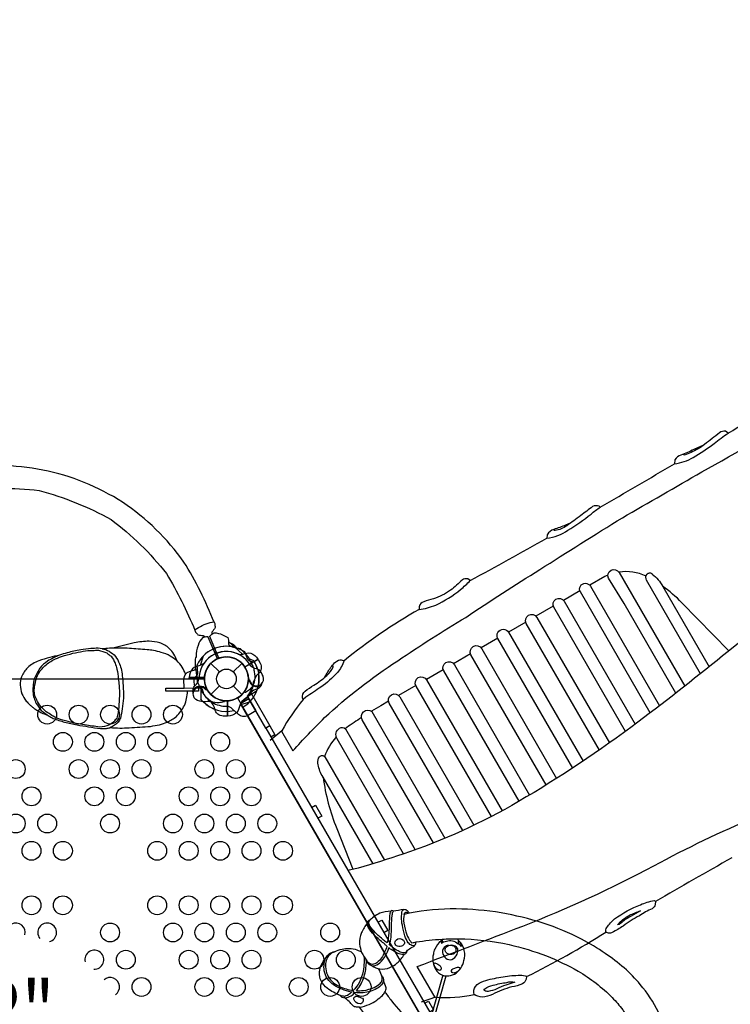
# Model space of a CAD drawing. Extents: x -215 to 259, y -228 to 218.
# Drawn here: x 20 to 76, y -26 to 52 of the extents above; entities that cross this region are included whole.
import ezdxf
from ezdxf.enums import TextEntityAlignment as Align

# ---------------------------------------------------------------- set-up
doc = ezdxf.new("R2010")
doc.units = 0
doc.header["$LTSCALE"] = 10
doc.header["$MEASUREMENT"] = 0
doc.layers.get('Defpoints').update_dxf_attribs({"linetype": 'CONTINUOUS'})
for name, color, linetype in [('L1', 30, 'CONTINUOUS'), ('PW_DIMS_ASTM', 30, 'CONTINUOUS'), ('PW_STRUCTURE', 140, 'CONTINUOUS')]:
    doc.layers.add(name, color=color, linetype=linetype)
doc.styles.add('PW-DIMS', font='arial.ttf', dxfattribs={"width": 0.8, "height": 8})
doc.styles.get("Standard").update_dxf_attribs({"font": 'tahoma.ttf', "width": 0.9})
doc.dimstyles.new('PW_Imperial', dxfattribs={"dimtxt": 5, "dimasz": 5, "dimexe": 2, "dimexo": 4, "dimgap": 1, "dimtad": 0, "dimtih": 1, "dimtoh": 1, "dimdec": 0, "dimrnd": 1, "dimzin": 0, "dimdsep": 46, "dimlunit": 3, "dimtxsty": 'Standard', "dimcen": 0.09, "dimse1": 1, "dimse2": 1, "dimadec": 0, "dimazin": 0, "dimtfac": 1, "dimtdec": 0, "dimtofl": 0, "dimtmove": 0, "dimatfit": 3, "dimfxl": 1, "dimtolj": 1, "dimtzin": 0, "dimarcsym": 0})

# ---------------------------------------------------------------- blocks, each defined once
blk = doc.blocks.new('*D2')
at = {"layer": 'Defpoints', "color": 0, "transparency": 16777216}
for p in [(258.919, 210.803), (258.919, 13.319, 48), (-164.011, -48.479, 48)]:
    blk.add_point(p, dxfattribs=at)
at = {"layer": 'PW_DIMS_ASTM', "color": 0, "lineweight": -2, "transparency": 16777216}
for p, q in [((-159.011, 210.803), (34.507, 210.803)), ((253.919, 210.803), (60.401, 210.803))]:
    blk.add_line(p, q, dxfattribs=at)
at = {"layer": 'PW_DIMS_ASTM', "color": 0, "transparency": 16777216}
for points in [[(-159.011, 211.637), (-159.011, 209.97), (-164.011, 210.803)], [(253.919, 211.637), (253.919, 209.97), (258.919, 210.803)]]:
    blk.add_solid(points, dxfattribs=at)
at = {"layer": 'PW_DIMS_ASTM', "color": 0, "transparency": 16777216, "char_height": 5, "attachment_point": 5}
for s, insert in [('\\A1;35\'-3"', (47.454, 214.408)), ('\\A1;[10.74M]', (47.454, 206.533))]:
    blk.add_mtext(s, dxfattribs=dict(at, insert=insert))
blk = doc.blocks.new('*D3')
at = {"layer": 'Defpoints', "color": 0, "transparency": 16777216}
for p in [(128.309, 184.821, 48), (-201.017, -227.821), (-39.715, -227.821, 48)]:
    blk.add_point(p, dxfattribs=at)
at = {"layer": 'PW_DIMS_ASTM', "color": 0, "lineweight": -2, "transparency": 16777216}
for p, q in [((-201.017, 179.821), (-201.017, -13.625)), ((-201.017, -222.821), (-201.017, -29.375))]:
    blk.add_line(p, q, dxfattribs=at)
at = {"layer": 'PW_DIMS_ASTM', "color": 0, "transparency": 16777216}
for points in [[(-201.85, 179.821), (-200.184, 179.821), (-201.017, 184.821)], [(-201.85, -222.821), (-200.184, -222.821), (-201.017, -227.821)]]:
    blk.add_solid(points, dxfattribs=at)
at = {"layer": 'PW_DIMS_ASTM', "color": 0, "transparency": 16777216, "char_height": 5, "attachment_point": 5}
for s, insert in [('\\A1;34\'-5"', (-201.017, -17.896)), ('\\A1;[10.48M]', (-201.017, -25.77))]:
    blk.add_mtext(s, dxfattribs=dict(at, insert=insert))
blk = doc.blocks.new('*D4')
at = {"layer": 'Defpoints', "color": 0, "transparency": 16777216}
for p in [(258.919, 210.803), (258.919, 13.319, 48), (-164.011, -48.479, 48)]:
    blk.add_point(p, dxfattribs=at)
at = {"layer": 'PW_DIMS_ASTM', "color": 0, "lineweight": -2, "transparency": 16777216}
for p, q in [((-159.011, 210.803), (34.507, 210.803)), ((253.919, 210.803), (60.401, 210.803))]:
    blk.add_line(p, q, dxfattribs=at)
at = {"layer": 'PW_DIMS_ASTM', "color": 0, "transparency": 16777216}
for points in [[(-159.011, 211.637), (-159.011, 209.97), (-164.011, 210.803)], [(253.919, 211.637), (253.919, 209.97), (258.919, 210.803)]]:
    blk.add_solid(points, dxfattribs=at)
at = {"layer": 'PW_DIMS_ASTM', "color": 0, "transparency": 16777216, "char_height": 5, "attachment_point": 5}
for s, insert in [('\\A1;35\'-3"', (47.454, 214.408)), ('\\A1;[10.74M]', (47.454, 206.533))]:
    blk.add_mtext(s, dxfattribs=dict(at, insert=insert))
blk = doc.blocks.new('*D5')
at = {"layer": 'Defpoints', "color": 0, "transparency": 16777216}
for p in [(128.309, 184.821, 48), (-201.017, -227.821), (-39.715, -227.821, 48)]:
    blk.add_point(p, dxfattribs=at)
at = {"layer": 'PW_DIMS_ASTM', "color": 0, "lineweight": -2, "transparency": 16777216}
for p, q in [((-201.017, 179.821), (-201.017, -13.625)), ((-201.017, -222.821), (-201.017, -29.375))]:
    blk.add_line(p, q, dxfattribs=at)
at = {"layer": 'PW_DIMS_ASTM', "color": 0, "transparency": 16777216}
for points in [[(-201.85, 179.821), (-200.184, 179.821), (-201.017, 184.821)], [(-201.85, -222.821), (-200.184, -222.821), (-201.017, -227.821)]]:
    blk.add_solid(points, dxfattribs=at)
at = {"layer": 'PW_DIMS_ASTM', "color": 0, "transparency": 16777216, "char_height": 5, "attachment_point": 5}
for s, insert in [('\\A1;34\'-5"', (-201.017, -17.896)), ('\\A1;[10.48M]', (-201.017, -25.77))]:
    blk.add_mtext(s, dxfattribs=dict(at, insert=insert))

msp = doc.modelspace()

# ---------------------------------------------------------------- linework, layer by layer
at = {"layer": 'PW_STRUCTURE'}
for p, q in [((34.763, 1.237), (35.448, 0.552)), ((36.552, 0.552), (37.237, 1.237)), ((33.045, 0, 48), (33.042, 0.08, 48)), ((33.042, 0.08, 48), (34.242, 0.08, 48)), ((34.763, -1.237), (35.448, -0.552)), ((36.552, -0.552), (37.237, -1.237)), ((37.755, -0.134, 48), (37.789, -0.051, 48)), ((38.479, -0.782, 48), (38.31, -0.844, 48)), ((40.403, -4.128, 36), (39.482, -4.913, 36)), ((52.639, -25.322, 36), (51.485, -25.716, 36))]:
    msp.add_line(p, q, dxfattribs=at)
for points, elevation in [([(40.38, -4.148), (41.289, -5.722, -0.011974), (43.797, -3.082, -0.041115), (49.625, 1.439, -0.013879), (55.04, 4.895, -0.011896), (60.918, 8.692, -0.004159), (67.487, 12.815, -0.000138), (73.814, 16.468, 0.00939), (82.203, 21.311, -0.022704), (91.307, 26.476, -0.018705), (97.261, 29.217, -0.029635), (99.709, 30.127)], 36), ([(106.707, 20.032), (106.338, 19.951, 0.066276), (96.762, 16.48, 0.021737), (88.992, 11.994, 0.033752), (79.668, 5.131, -0.02125), (76.582, 2.739), (75.904, 2.187, -0.009488), (68.721, -3.442, -0.029241), (59.237, -9.753, -0.050938), (50.037, -13.938, -0.00975), (46.475, -15.062), (45.658, -15.229)], 36), ([(73.951, 18.59), (73.172, 18.238, -0.013277), (72.145, 17.806, 0.153554), (71.668, 17.423), (71.633, 17.113, 0.10352), (73.122, 17.618, 0.014799), (74.788, 18.709, -0.015254), (75.891, 19.55), (75.691, 19.692, 0.21744), (75.224, 19.572, 0.006378), (74.03, 18.647, -0.051933), (72.948, 18.012, -0.02682), (72.441, 17.794, -0.324198), (72.334, 17.88)], 36), ([(63.347, 12.38), (62.975, 12.229, -0.019622), (62.038, 11.891, 0.186765), (61.513, 11.469), (61.48, 11.188, 0.127751), (63.154, 11.817, 0.027132), (65.001, 13.111, -0.041995), (65.732, 13.66), (65.639, 13.733, 0.213071), (65.116, 13.702, -0.002339), (64.182, 12.993, -0.006939), (63.07, 12.182, -0.117637), (62.132, 11.801, -0.492611), (62.043, 11.892)], 36), ([(52.591, -25.338), (51.171, -22.877, 0.001325), (59.561, -19.659, 0.030501), (70.002, -14.858, -0.025636), (78.046, -11.011, 0.019174), (85.666, -7.441, 0.005823), (95.856, -1.857, 0.025885), (104.958, 3.599, 0.035648), (111.958, 8.923)], 36), ([(71.743, -1.128), (67.622, 6.008), (66.372, 8.013, -0.91725), (67.226, 8.475), (72.451, -0.574)], 36), ([(66.333, 8.254, 0.017425), (66.092, 8.146), (64.889, 7.451)], 36), ([(69.375, 8.18, 0.146979), (67.212, 8.495)], 36), ([(73.702, 0.414), (69.416, 7.839, -0.302649), (69.447, 8.324, -0.484639), (69.864, 8.331, -0.113032), (70.697, 7.347), (74.385, 0.959)], 36), ([(69.701, -2.699), (64.149, 6.917, -1), (64.943, 7.376), (70.436, -2.138)], 36), ([(75.96, 2.232), (72.222, 6.054, 0.043476), (70.681, 7.377, 0.043476)], 36), ([(67.734, -4.175), (62.035, 5.696, -1), (62.852, 6.169), (68.498, -3.609)], 36), ([(65.657, -5.658), (59.848, 4.403, -1), (60.689, 4.889), (66.455, -5.098)], 36), ([(35.025, 4.502), (35.068, 4.418, -0.001177), (35.106, 4.099, -0.092545), (34.833, 3.708, -0.007364), (34.873, 3.569, -132.188413)], 48), ([(63.539, -7.088), (57.593, 3.21, -1), (58.446, 3.703), (64.361, -6.542)], 36), ([(33.493, 3.865), (33.556, 3.721, 0.007012), (33.742, 3.511, 0.055938), (34.162, 3.441, -0.174837), (34.296, 3.319, -0.892533)], 48), ([(35.288, 1.595, 0.013712), (35.298, 1.608), (34.561, 3.329, 0.359535), (34.533, 3.344, 0.057289), (34.115, 3.28, 0.102066), (33.751, 2.665, 0.088264), (33.584, 1.76, 0.131067), (33.514, 1.389, 0.065482), (33.58, 0.665, 0.038422), (33.645, 0.195, -0.020866), (33.681, -0.158, 0.195547), (33.756, -0.372, -0.048841), (33.84, -0.571, -0.017271), (34.026, -0.742, 0.00789), (34.063, -0.805, 0.001212), (34.135, -1.001, -0.021493), (34.154, -1.17, 0.113726), (34.741, -1.739, 0.144333), (35.418, -1.885, 0.002933), (35.83, -1.801, 0.706266), (35.828, -1.74, -12.749557)], 48), ([(35.427, 1.653), (35.41, 1.657), (34.674, 3.378, -0.359862), (34.683, 3.408, -0.057393), (35.019, 3.667, -0.102649), (35.703, 3.509, -0.004624), (36.116, 3.286, -0.127692), (36.161, 3.081, -0.001023), (36.171, 2.776, 0.075387), (36.235, 2.658, 0.081053), (36.46, 2.546, 0.024051), (36.903, 2.439, -0.138402), (37.158, 2.377, 0.054547), (37.47, 2.066, -0.076397), (37.777, 1.652, 0.016344), (37.963, 1.267, 0.02396), (38.145, 0.913, -0.151452), (38.193, 0.701, 0.070001), (38.21, 0.553, -0.083543), (38.242, -0.102, -0.119184), (38.066, -0.595, -0.127674), (37.527, -1.073, -0.90443), (37.469, -1.017, -0.045757), (37.479, -0.93, -0.903719)], 48), ([(32.762, 0.366, 0.019975), (32.752, 0.405, 0.000165), (32.495, 0.934, 0.031532), (32.063, 1.455, 0.039491), (31.536, 1.815, 0.051794), (30.821, 2.108, 0.037574), (30.207, 2.252, 0.029295), (29.699, 2.32, -0.001243), (28.98, 2.375, 0.002985), (28.294, 2.422, 0.018223), (27.512, 2.439, -0.016204), (26.97, 2.438), (26.701, 2.437, 0.002996), (26.118, 2.391, 0.068908), (25.501, 2.43, -2.307356), (25.501, 2.43, 0.025742), (25.501, 2.43, 1.372288), (25.501, 2.43, 0.762415), (25.501, 2.43, 0.000754), (25.229, 2.404, 0.002153), (24.419, 2.308, 0.007806), (23.334, 2.079, 0.007573), (22.733, 1.88, 0.00117), (21.955, 1.71, 0.003833), (21.083, 1.44, 0.093444), (20.184, 0.892, 0.095461), (19.711, 0.176, 0.096487), (19.604, -0.487, 0.078302), (19.738, -1.178, 0.070001), (20.079, -1.761, -0.001718), (20.361, -2.063, 0.008027), (20.587, -2.239, 0.077896), (20.77, -2.374, 0.054808), (21.405, -2.742, 0.004496), (21.782, -2.884, 0.01268), (21.859, -2.938, 0.021197), (22.235, -3.139, 0.004931), (23.135, -3.452, 0.003601), (24.13, -3.66, 0.001513), (25.037, -3.808, 0.018051), (25.99, -3.948, 0.010477), (26.455, -3.938, -0.000875), (26.739, -3.882, 0.362947), (26.739, -3.882, 0.030537), (26.758, -3.872, 0.035924), (28.282, -3.888, -0.026937), (28.282, -3.888, 0.007804), (29.973, -3.774, -0.001423), (30.684, -3.652, 0.001241), (31.29, -3.446, 0.068578), (32.028, -2.979, 0.094694), (32.658, -2.107, 0.101127), (32.908, -0.985, 0.028049)], 48), ([(26.118, 2.391, -0.107438), (26.681, 2.2, -0.057815), (27.184, 1.79, -0.049606), (27.498, 1.204, -0.03523), (27.662, 0.691, -0.023677), (27.786, -0.511, -0.025232), (27.815, -1.529, -0.005434), (27.715, -2.383, -0.014559), (27.571, -3.141, -0.014312), (27.402, -3.436, -0.111769), (26.758, -3.872, 3.819925)], 48), ([(32.062, 1.456, 0.031648), (31.834, 1.969, 0.024775), (31.452, 2.429, 0.100235), (30.696, 2.87, 0.073683), (29.86, 2.988, 0.062884), (28.678, 2.855, 0.005755), (26.971, 2.438, 2.703554)], 48), ([(61.424, -8.437), (55.451, 1.91, -1), (56.303, 2.403), (62.259, -7.913)], 36), ([(22.733, 1.88, 0.049245), (21.771, 1.408, 0.072339), (21.167, 0.866, -0.016054), (20.984, 0.543, -0.019841), (20.822, 0.211, 0.098855), (20.643, -0.455, 0.042542), (20.609, -0.997, 0.032717), (20.702, -1.521, 0.030709), (20.875, -1.963, -0.003991), (21.278, -2.511, 0.024106), (21.859, -2.938, -50.156061)], 48), ([(24.727, -3.656, -0.027891), (23.409, -3.394, -0.044954), (22.608, -3.141, -0.032516), (22.116, -2.908, 0.016043), (21.677, -2.618, -0.05179), (21.341, -2.308, -0.054893), (20.972, -1.798, 0.017619), (20.778, -1.344, -0.127576), (20.774, -0.48, -0.049793), (20.971, 0.27, -0.067501), (21.484, 0.96, -0.085302), (22.252, 1.507, -0.044131), (22.896, 1.787, -0.011514), (23.793, 2.034, 0.005998), (24.612, 2.203, -0.054933), (25.38, 2.267, 0.002561), (25.827, 2.277, -0.006029), (26.503, 2.07, 0.01124), (26.826, 1.795, 37.692251), (26.826, 1.795, -0.095602), (27.147, 1.245, -0.033507), (27.294, 0.785, -0.029524), (27.402, -0.009, -0.016367), (27.465, -0.534, -0.024844), (27.494, -1.354, -0.018625), (27.441, -2.252, -0.036155), (27.327, -3.03, -0.062016), (27.106, -3.341, -0.065822), (26.92, -3.498, -0.043346), (26.664, -3.677, -0.925184), (26.664, -3.677, -0.091283), (25.932, -3.836, -0.002351), (24.727, -3.656, -4.867621)], 48), ([(36.935, 1.968, 0.097152), (37.3, 1.971, -0.135539), (37.94, 2.05, -0.166891), (38.512, 1.566)], 36), ([(38.228, 1.324), (37.937, 1.39, -0.210452), (37.717, 1.553), (37.457, 2.144)], 48), ([(34.206, 1.237, -0.097152), (33.889, 1.057, 0.135539), (33.295, 0.805, 0.166891), (33.042, 0.1)], 48), ([(33.408, 0.033), (33.627, 0.236, 0.210452), (33.736, 0.487), (33.666, 1.128)], 36), ([(38.835, 0.356), (38.793, 0.476, 0.190943), (38.472, 0.773, -0.090979), (38.057, 0.928, -0.042578), (37.904, 1.059)], 48), ([(38.522, 1.548), (38.687, 1.263, -0.369477), (38.525, 0.396)], 36), ([(43.818, 0.129), (44.008, 0.465, -0.048731), (44.513, 1.184, -0.109952), (44.904, 1.476, -0.140824), (45.123, 1.508), (45.366, 1.448, -0.088542), (44.826, 0.51, -0.053396), (43.523, -0.65, -0.007909), (42.33, -1.443), (42.107, -1.648), (42.053, -1.537, -0.301467), (42.265, -0.968, -0.030261), (42.955, -0.503, 0.053732), (43.982, 0.28, 0.102071), (44.492, 0.925, 0.341755), (44.429, 1.083, 0.341755)], 36), ([(59.275, -9.731), (53.285, 0.644, -1), (54.126, 1.13), (60.111, -9.237)], 36), ([(37.843, -0.079, -0.012085), (37.742, 0.162)], 48), ([(38.525, 0.396, 0.130272), (38.167, -0.225, 0.130272)], 36), ([(57.074, -10.946), (51.081, -0.566, -1), (51.922, -0.08), (57.932, -10.489)], 36), ([(33.368, -1.122), (33.343, -0.985, -0.190943), (33.473, -0.566, 0.090979), (33.754, -0.225, 0.042578), (33.822, -0.035, 0.042578)], 36), ([(34.859, -1.856, 0.039335), (34.487, -1.798, -0.10633), (33.88, -1.765, -0.722992), (33.633, -0.719, -0.35423), (34.352, -0.834, -0.049967), (34.557, -0.99, -0.049967)], 36), ([(34.431, -0.887, 0.008694), (34.41, -0.731)], 36), ([(38.792, -0.472, 0.052923), (38.836, -0.355, 0.052923)], 48), ([(37.668, -1.389), (38.336, -2.547), (37.68, -2.926, -0.342667), (36.962, -2.827), (36.472, -2.383, 0.14748), (36.041, -2.178)], 36), ([(54.801, -12.054), (48.951, -1.921, -1), (49.792, -1.435), (55.684, -11.64)], 36), ([(48.897, -1.782), (48.268, -2.145, 0.005959), (47.54, -2.577)], 36), ([(46.74, -3.08, 0.009983), (45.565, -3.873, 0.007802), (45.443, -3.962)], 36), ([(52.458, -13.051), (46.802, -3.254, -0.815331), (47.553, -2.587), (53.379, -12.676)], 36), ([(50.08, -13.923), (44.796, -4.771, -0.401392), (45.005, -3.918, -0.368013), (45.462, -3.981), (51.013, -13.597)], 36), ([(44.732, -4.617, 0.094771), (43.8, -6.183)], 36), ([(47.665, -14.703), (43.611, -7.683, -0.097693), (43.274, -6.693, -0.200426), (43.407, -6.196, -0.509174), (43.818, -6.207), (48.561, -14.422)], 36), ([(43.693, -7.824, 0.062744), (44.774, -11.892), (46.057, -15.147)], 36), ([(49.079, -18.488, 0.093383), (48.199, -18.644, 0.053574), (47.716, -18.921, -0.002464), (47.375, -19.222, 3.055834)], 180), ([(48.976, -21.155, 0.008868), (49.094, -20.549, -0.006726), (49.141, -19.99, 0.010904), (49.132, -19.389, 0.009326), (49.175, -18.876, -0.031772), (49.231, -18.547, -0.224416), (49.285, -18.472, 0.139624), (49.161, -18.42, 0.211168), (49.079, -18.488, 0.048429), (49.008, -18.643, 0.073712), (48.979, -18.972, 0.015479), (48.938, -19.59, -0.028383), (48.91, -20.227, -0.080387), (48.78, -20.994, -0.000312), (48.78, -20.995)], 180), ([(50.557, -18.642, 0.019974), (50.49, -18.555, 0.070768), (50.286, -18.373, 0.037728), (50.09, -18.347, -0.000702), (49.285, -18.472, 0.482961)], 180), ([(50.959, -21.218, -0.240164), (50.747, -21.206, -0.090707), (50.466, -20.998, -0.048112), (50.186, -20.441, -0.010913), (49.999, -19.601, -0.083687), (49.933, -18.949, -0.039862), (49.962, -18.541, -0.193531), (50.09, -18.347, 19.278272)], 180), ([(62.786, -35.045, 0.0417), (64.971, -34.919, 0.080796), (68.081, -33.886, 0.091306), (69.868, -32.382, 0.079928), (70.726, -30.756, 0.091603), (70.953, -28.849, 0.082555), (70.352, -26.514, 0.069917), (68.912, -24.31, 0.040373), (67.633, -22.993, 0.022041), (66.12, -21.829, 0.030989), (64.243, -20.705, 0.038534), (61.194, -19.427, 0.028637), (57.839, -18.595, 0.033442), (54.264, -18.3, 0.049695), (50.558, -18.642, 0.007347), (50.128, -18.729, 0.093126), (50.119, -19.431, 0.053638), (50.353, -20.347, 0.078375), (50.654, -20.899, 0.194981), (50.759, -20.991, -0.013475), (51.086, -20.925, 8.347835)], 180), ([(50.128, -18.729, -0.182665), (50.261, -18.552, -0.205729), (50.408, -18.579, -0.125668), (50.478, -18.659, 0.436512)], 180), ([(47.205, -19.427, 0.067528), (46.753, -20.184, 0.109448), (46.593, -21.095, 0.055162), (46.755, -21.753, 0.068306), (47.181, -22.426, 1.381611)], 180), ([(48.76, -21.259, -0.015508), (48.598, -21.104, -0.015546), (47.889, -20.487, -0.051556), (47.383, -19.915, -0.149747), (47.199, -19.536, -0.192452), (47.243, -19.301, -0.23214), (47.479, -19.13)], 180), ([(48.78, -20.995, 0.005352), (48.493, -20.77, -0.024038), (47.832, -20.166, -0.046827), (47.41, -19.655, -0.104091), (47.311, -19.367, -0.005141), (47.375, -19.222)], 180), ([(50.247, -21.756, 0.007075), (50.468, -21.532, -0.051412), (50.898, -21.275, 0.137142), (51.061, -21.057, 0.006258), (51.086, -20.925, 6.531332)], 180), ([(51.086, -20.925, -0.027284), (53.153, -20.703, -0.024789), (54.446, -20.671, -0.046532), (58.486, -21.128, -0.03047), (61.454, -22.026, -0.026869), (63.972, -23.24, -0.06269), (66.686, -25.351, -0.029246), (67.514, -26.319, -0.028605), (68.05, -27.204, -0.136578), (68.583, -29.361, -0.11297), (68.22, -30.568, -0.13236), (66.884, -31.827, -0.073332), (65.133, -32.48, -0.04927), (63.041, -32.693, -0.041476), (60.83, -32.503, -0.041476)], 180), ([(53.164, -20.773, 0.0377), (53.066, -20.824, 0.106363), (52.574, -21.49, 0.103323), (52.457, -21.906, 0.078071), (52.411, -22.21, 0.05527), (52.47, -22.702, 0.101165), (52.744, -23.246, 0.168439), (53.347, -23.61, 0.062524), (53.679, -23.628, 0.111392), (54.262, -23.395, 0.080578), (54.632, -22.998, 0.091951), (54.894, -22.402, 0.120356), (54.919, -21.607, 0.114066), (54.612, -20.954, 0.018285), (54.446, -20.801, -5.804285)], 180), ([(53.169, -20.816, 0.19025), (53.091, -20.894, 0.160359), (53.1, -21.018, -0.059799), (53.497, -20.849, -0.09573), (53.969, -20.829, -0.122312), (54.439, -21.061, -0.107355), (54.655, -21.289, 0.208286), (54.695, -21.169, 0.028254), (54.577, -20.966, 0.019755), (54.45, -20.84, 0.123555)], 180), ([(45.975, -24.915, 0.005312), (45.93, -24.91, -0.043684), (45.199, -24.692, -0.082288), (44.409, -24.243, -0.082042), (43.946, -23.701, -0.090222), (43.764, -23.068, -0.064659), (43.8, -22.509, -0.091219), (43.893, -22.241, -0.102182), (44.118, -21.919, -0.105026), (44.495, -21.716, -0.024377), (44.606, -21.697, 0.097738), (44.138, -22.005, 0.085679), (43.937, -22.409, 0.080549), (43.88, -22.895, 0.082456), (44.027, -23.539, 0.115088), (44.393, -24.05, 0.076454), (44.978, -24.451, 0.062185), (46.085, -24.796, 0.000021), (46.086, -24.796)], 180), ([(44.605, -21.697, -0.089799), (45.208, -21.489, -0.073022), (45.762, -21.446, -0.069607), (46.38, -21.553, -0.004315), (46.737, -21.704, -0.318411)], 180), ([(48.76, -21.259, -0.003253), (48.758, -21.274, -0.080523), (48.34, -22.174, -0.074876), (47.971, -22.574, -0.160182), (47.606, -22.713, -0.171129), (47.286, -22.565, 0.008894), (47.18, -22.426)], 180), ([(47.181, -22.426, 0.040877), (47.257, -22.607, 0.131589), (47.491, -22.783, 0.140461), (47.708, -22.826, 0.147176), (48.203, -22.591, 0.087337), (48.653, -22.011, 0.046106), (48.916, -21.417, 0.003465), (48.922, -21.396, 0.003465)], 180), ([(47.599, -22.816, 0.129299), (48.192, -23.071, 0.136086), (48.992, -22.96, 0.081424), (49.59, -22.595, 0.071808), (50.147, -21.911, -0.164783)], 180), ([(50.345, -21.658, -0.069662), (50.291, -21.813, -0.225766), (50.049, -21.933, -0.080458), (49.648, -21.843, -0.018563), (49.091, -21.523, -0.014585), (48.922, -21.396, -0.014585)], 180), ([(50.247, -21.756, -0.137275), (50.022, -21.783, -0.099943), (49.653, -21.635, -0.093197), (49.146, -21.297, 0.003264), (48.976, -21.155, 0.003264)], 180), ([(53.703, -21.197, 0.147291), (53.415, -21.279, 0.296553), (53.178, -21.751, 0.136389), (53.451, -22.225, 0.189163), (53.935, -22.329, 0.166663), (54.346, -21.904, 0.159467), (54.401, -21.459, 0.227476), (53.897, -21.182, 1.891078)], 180), ([(45.063, -25.173, -0.070488), (44.025, -24.608, -0.104644), (43.535, -24.026, -0.147509), (43.415, -23.33, -0.135134), (43.644, -22.585, -0.101678), (43.893, -22.241, -0.745532)], 180), ([(46.932, -22.083, -0.047745), (46.947, -22.566, -0.03552), (46.87, -23.249, -0.047699), (46.574, -24.125, -0.073593), (46.086, -24.796)], 180), ([(46.341, -24.801, 0.017881), (46.562, -24.511, 0.043471), (46.843, -23.972, 0.033787), (47.023, -23.388, 0.028364), (47.115, -22.83, 0.053645), (47.126, -22.358)], 180), ([(52.501, -22.686, -0.561594), (52.628, -22.601, -0.078865), (52.965, -22.787, -0.060141), (53.077, -22.988, -0.725902), (52.887, -23.178, -0.155774), (52.616, -22.956, -0.011385), (52.501, -22.686, -0.820919)], 180), ([(48.324, -23.562, 0.081331), (48.102, -23.055, -0.291692)], 180), ([(48.324, -23.561, -0.130161), (48.473, -23.795, -0.133937), (48.487, -24.003, -0.119683), (48.339, -24.338, -0.097728), (47.96, -24.628, -0.041384), (47.434, -24.862, -0.016737), (46.878, -24.961, -0.036677), (46.21, -24.954)], 180), ([(46.341, -24.801, 0.010858), (46.893, -24.794, 0.063558), (47.763, -24.534, 0.059662), (48.239, -24.223, 0.128148), (48.396, -23.925, 0.085668), (48.324, -23.561)], 180), ([(48.607, -24.91, 0.105568), (48.707, -24.561, -0.000711), (48.488, -24.003, -2.919784)], 180), ([(53.216, -23.573), (51.707, -28.898, 0.100126), (51.74, -28.91, 0.024602), (51.833, -28.936, 0.00992), (51.909, -28.952, 0.116434), (51.964, -28.953), (53.474, -23.627)], 180), ([(45.975, -24.915, -0.034306), (45.826, -25.038, -0.135816), (45.389, -25.253, -0.117136), (45.06, -25.172, 0.116941), (45.145, -25.282, 0.090658), (45.204, -25.321, 0.007794), (45.424, -25.359, 0.152529), (45.91, -25.197, 0.102955), (46.209, -24.955, 0.000081), (46.21, -24.954, 0.000081)], 180), ([(48.607, -28.554, -0.049808), (46.593, -26.11, 0.077861), (47.349, -25.886, 0.050821), (47.963, -25.555, -0.006745), (48.42, -25.171, 0.054131), (48.607, -24.91, 0.010578), (49.136, -25.616, 0.031164), (50.672, -27.304, 0.013953), (51.862, -28.351)], 180), ([(46.593, -26.11, -0.126332), (46.255, -26.093, -0.100586), (46.051, -25.985, 0.009492), (45.76, -25.658, 0.024782), (45.375, -25.351, -0.618425)], 180)]:
    msp.add_lwpolyline(points, format="xyb", dxfattribs=dict(at, elevation=elevation))
for points, elevation in [([(35.025, 4.502, 0.045999), (32.616, 9.293, 0.092829), (27.746, 14.044, 0.094784), (21.413, 16.608, 0.101271), (14.582, 16.609, 0.096511), (8.256, 14.042, 0.101676), (3.39, 9.292, 0.050217), (0.977, 4.5, -0.171659), (1.123, 4.526, -0.079468), (2.36, 4.013, -0.113931), (2.506, 3.866, -0.026225), (4.767, 8.374, -0.053258), (9.165, 12.674, -0.061178), (14.893, 14.994, -0.0539), (21.106, 14.996, -0.058576), (26.833, 12.675, -0.066016), (31.234, 8.374, -0.037787), (33.493, 3.865, -0.119238), (33.639, 4.008, -0.085249), (34.874, 4.524, -0.166077)], 48), ([(55.387, 7.824), (55.199, 7.952, 0.218283), (54.762, 7.871, -0.030832), (53.821, 7.053, -0.07991), (52.46, 6.371, 0.021401), (51.705, 6.135, 0.35849), (51.339, 5.733), (51.318, 5.522, 0.072129), (52.645, 5.87, 0.061969), (54.624, 7.108, 0.032432)], 36), ([(1.75, 0), (34.25, 0, 0.57735), (36.875, -1.516), (53.125, -29.661, 0.57735), (53.125, -32.692), (36.875, -60.838, 0.57735), (34.25, -62.354), (1.75, -62.354, 0.57735), (-0.875, -60.838), (-17.125, -32.692, 0.57735), (-17.125, -29.661), (-0.875, -1.516, 0.57735)], 48), ([(70.123, -17.711), (70.102, -17.946, -0.16303), (69.859, -18.284, 0.038102), (68.839, -18.833, 0.038071), (67.556, -19.656, -0.017245), (66.684, -20.176, -0.166767), (66.376, -20.229), (66.169, -20.142, -0.169742), (66.249, -19.766, -0.042679), (66.865, -19.088, -0.064958), (68.931, -17.961, -0.063761), (70.02, -17.63, -0.270858)], 36), ([(68.942, -18.442), (68.124, -18.898, 0.053039), (67.35, -19.444, -0.149296), (67.088, -19.562), (67.344, -19.307, -0.068243), (68.06, -18.803, -0.031317)], 36), ([(49.397, -21.031, -0.310244), (49.62, -20.688, -0.41343), (50.167, -20.932, -0.233969), (50.016, -21.224, -0.208834), (49.608, -21.265, -0.181857)], 180), ([(53.749, -21.909, -0.141107), (53.495, -21.79, -0.183477), (53.39, -21.554, -0.185997), (53.506, -21.318, -0.263715), (53.907, -21.183, -0.149451), (54.114, -21.271, -0.325828), (54.228, -21.715, -0.14216), (54.032, -21.893, -0.104635)], 180), ([(54.356, -23.297, -0.151426), (54.077, -23.398, -0.037324), (53.947, -23.364, -0.523579), (54.019, -23.063, -0.058329), (54.295, -22.957, -0.161043), (54.6, -22.969, -0.112824), (54.507, -23.147, -0.025072)], 180), ([(59.876, -23.683), (59.827, -23.891, -0.217682), (59.545, -24.251, -0.099411), (58.698, -24.495, 0.047521), (57.153, -25.095, -0.109636), (56.337, -25.312, -0.083118), (55.693, -25.11, -0.216179), (55.814, -24.456, -0.145773), (56.45, -24.041, -0.045567), (57.834, -23.732, -0.045204), (59.201, -23.574, -0.083386), (59.77, -23.613, -0.118944)], 36), ([(58.931, -24.116), (58.215, -24.36, 0.028949), (57.499, -24.651, -0.075941), (56.817, -24.856, -0.18425), (56.525, -24.79, -0.630369), (56.545, -24.646, -0.123166), (57.218, -24.361, -0.025972), (58.297, -24.143, -0.120897)], 36), ([(46.124, -25.479, -0.510383), (46.402, -25.243, -0.048999), (46.831, -25.407, -0.601401), (46.626, -25.848, -0.279904)], 180)]:
    msp.add_lwpolyline(points, format="xyb", close=True, dxfattribs=dict(at, elevation=elevation))
for points, elevation in [([(64.111, 7.002), (62.798, 6.244)], 36), ([(61.996, 5.781), (60.617, 4.985)], 36), ([(59.802, 4.514), (58.433, 3.724)], 36), ([(57.582, 3.232), (56.258, 2.468)], 36), ([(36.688, 2.499), (37.274, 1.967)], 36), ([(34.154, 1.82), (33.913, 1.066)], 48), ([(55.416, 1.982), (54.072, 1.206)], 36), ([(37.463, 0.961), (38.512, 1.566)], 36), ([(38.522, 1.548), (37.474, 0.943)], 36), ([(34.253, 0.1), (33.042, 0.1)], 48), ([(33.042, 0.08), (34.252, 0.08)], 48), ([(53.246, 0.729), (51.901, -0.048)], 36), ([(33.783, -0.75), (33.783, -0.982), (31.192, -0.982), (31.192, -0.735), (32.63, -0.735)], 48), ([(32.63, -0.752), (32.626, -0.001)], 48), ([(33.963, -0.75), (32.63, -0.752)], 48), ([(37.789, -0.051), (37.81, -0.002)], 48), ([(51.063, -0.532), (49.698, -1.319)], 36), ([(37.668, -1.389), (38.407, -0.962)], 36), ([(53.519, -28.844), (52.872, -29.217), (37.127, -1.946), (37.774, -1.572)], 36), ([(39.123, -3.909), (39.443, -3.723), (39.858, -4.441), (39.537, -4.626)], 36), ([(39.126, -3.915), (52.173, -26.512)], 36), ([(42.767, -10.221), (43.08, -10.041), (43.58, -10.908), (43.268, -11.088)], 36), ([(48.043, -19.359), (48.355, -19.179), (48.832, -20.004), (48.52, -20.185)], 36), ([(53.157, -20.703), (53.185, -20.972)], 180), ([(54.475, -21.087), (54.433, -20.671)], 180), ([(51.762, -25.8), (52.074, -25.62), (52.478, -26.321), (52.166, -26.501)], 36)]:
    msp.add_lwpolyline(points, dxfattribs=dict(at, elevation=elevation))
at = {"layer": 'PW_STRUCTURE', "extrusion": (-1.22461e-16, -4.44089e-16, -1), "elevation": -48}
for points in [[(-36.166, 2.934, 0.265053), (-36.547, 2.522)], [(-36.344, 2.84), (-36.476, 2.793, 0.190943), (-36.773, 2.472, -0.00121), (-36.774, 2.466, -0.00121)], [(-35.099, 2.073, -0.014762), (-35.184, 2.186)], [(-35.864, 1.745, 0.067214), (-36.162, 1.742)], [(-32.626, -0.001), (-32.626, 0.008, 0.342667), (-33.071, 0.581), (-33.564, 0.739)], [(-35.08, -2.385, -0.130272), (-34.722, -1.764, -0.130272)], [(-37.237, -1.794, -0.097152), (-37.057, -2.111, 0.135539), (-36.805, -2.705, 0.166891), (-36.1, -2.958)], [(-36.08, -2.958), (-35.75, -2.958, 0.369477), (-35.08, -2.385)]]:
    msp.add_lwpolyline(points, format="xyb", dxfattribs=at)
for points in [[(-37.324, 2.228), (-37.334, 2.186)], [(-37.796, 1.61), (-38.144, 1.457)], [(-33.963, -0.75), (-33.963, -1.603)], [(-36.08, -2.958), (-36.08, -1.748)], [(-36.1, -1.747), (-36.1, -2.958)], [(-37.82, -1.846), (-37.066, -2.087)]]:
    msp.add_lwpolyline(points, dxfattribs=at)
at = {"layer": 'PW_STRUCTURE', "elevation": 36}
msp.add_lwpolyline([(37.993, -1.201), (39.451, -3.727), (39.126, -3.915), (37.668, -1.389)], close=True, dxfattribs=at)
at = {"layer": 'PW_STRUCTURE'}
for centre, radius in [((36, 0), 1.75), ((36, 0), 0.781), ((21.75, -2.842, 48), 0.75), ((24.25, -2.842, 48), 0.75), ((26.75, -2.842, 48), 0.75), ((29.25, -2.842, 48), 0.75), ((31.75, -2.842, 48), 0.75), ((23, -5.008, 48), 0.75), ((25.5, -5.008, 48), 0.75), ((28, -5.008, 48), 0.75), ((30.5, -5.008, 48), 0.75), ((35.5, -5.008, 48), 0.75), ((19.25, -7.174, 48), 0.75), ((24.25, -7.174, 48), 0.75), ((26.75, -7.174, 48), 0.75), ((29.25, -7.174, 48), 0.75), ((34.25, -7.174, 48), 0.75), ((36.75, -7.174, 48), 0.75), ((20.5, -9.34, 48), 0.75), ((25.5, -9.34, 48), 0.75), ((28, -9.34, 48), 0.75), ((33, -9.34, 48), 0.75), ((35.5, -9.34, 48), 0.75), ((38, -9.34, 48), 0.75), ((19.25, -11.506, 48), 0.75), ((21.75, -11.506, 48), 0.75), ((26.75, -11.506, 48), 0.75), ((31.75, -11.506, 48), 0.75), ((34.25, -11.506, 48), 0.75), ((36.75, -11.506, 48), 0.75), ((39.25, -11.506, 48), 0.75), ((20.5, -13.672, 48), 0.75), ((23, -13.672, 48), 0.75), ((30.5, -13.672, 48), 0.75), ((33, -13.672, 48), 0.75), ((35.5, -13.672, 48), 0.75), ((38, -13.672, 48), 0.75), ((40.5, -13.672, 48), 0.75), ((20.5, -18.004, 48), 0.75), ((23, -18.004, 48), 0.75), ((30.5, -18.004, 48), 0.75), ((33, -18.004, 48), 0.75), ((35.5, -18.004, 48), 0.75), ((38, -18.004, 48), 0.75), ((40.5, -18.004, 48), 0.75), ((26.75, -20.17, 48), 0.75), ((31.75, -20.17, 48), 0.75), ((34.25, -20.17, 48), 0.75), ((36.75, -20.17, 48), 0.75), ((39.25, -20.17, 48), 0.75), ((44.25, -20.17, 48), 0.75), ((28, -22.336, 48), 0.75), ((33, -22.336, 48), 0.75), ((35.5, -22.336, 48), 0.75), ((38, -22.336, 48), 0.75), ((43, -22.336, 48), 0.75), ((45.5, -22.336, 48), 0.75), ((29.25, -24.502, 48), 0.75), ((34.25, -24.502, 48), 0.75), ((36.75, -24.502, 48), 0.75), ((41.75, -24.502, 48), 0.75), ((44.25, -24.502, 48), 0.75), ((46.75, -24.502, 48), 0.75)]:
    msp.add_circle(centre, radius, dxfattribs=at)
for centre, radius, start, end in [((-992.671, 1840.631, 36), 2111.436, 300.403285, 300.588597), ((-357.675, 744.03, 36), 844.224, 300.101539, 300.565553), ((-128.797, 348.597, 36), 387.363, 298.39065, 299.42024), ((73.083, -32.666, 36), 43.955, 119.68037, 129.09375), ((36, 0, 36), 2.592, 74.59963, 154.194), ((36, 0, 48), 2.592, 55.806, 135.40037), ((36, 0, 36), 2.179, 64.58282, 180.92846), ((36, 0, 48), 2.179, 29.07154, 145.41718), ((36, 0, 36), 1.75, 33.28905, 204.67543), ((36, 0, 48), 1.75, 5.32457, 176.71095), ((36, 0, 36), 1.75, 214.46796, 32.60796), ((36, 0, 48), 2.592, 17.33085, 30.72307), ((36, 0, 36), 2.592, 179.27693, 192.66915), ((36, 0, 48), 1.76, 177.39475, 180), ((38.4, 0, 48), 0.562, 188.03096, 39.2698), ((36, 0, 36), 2.592, 338.2047, 9.47033), ((33.922, -1.2, 36), 0.613, 34.44768, 160.20494), ((36, 0, 48), 1.76, 300, 355.62642), ((36, 0, 48), 2.602, 300, 342.52024), ((36, 0, 36), 2.179, 320.77945, 354.07145), ((38.4, 0, 48), 0.613, 184.81786, 309.70902), ((38.181, -0.171, 48), 0.68, 295.98237, 333.7595), ((35.642, 0.362, 48), 2.716, 303.98852, 325.48848), ((38.616, -1.683, 48), 0.893, 110.02325, 145.48848), ((36, 0, 36), 2.592, 224.33311, 283.83155), ((36, 0, 36), 2.179, 238.41978, 271.07606), ((37.725, -2.728, 48), 1.01, 123.98852, 127.37355), ((53.843, -11.536, 36), 15.346, 139.88433, 151.13841), ((300.297, -412.463, 36), 456.957, 119.37046, 120.24589), ((19.25, -20.17, 48), 0.75, 345.64422, 181.39771), ((21.75, -20.17, 48), 0.75, 283.27742, 219.09514), ((30.214, 36.398, 36), 67.005, 296.27541, 302.45267), ((25.5, -22.336, 48), 0.75, 266.21953, 193.16268), ((26.75, -24.502, 48), 0.75, 304.98033, 129.696), ((53.387, -14.019, 36), 11.328, 266.21259, 281.74519)]:
    msp.add_arc(centre, radius, start, end, dxfattribs=at)
at = {"layer": 'PW_STRUCTURE', "extrusion": (-1.22461e-16, -4.44089e-16, -1)}
for centre, radius, start, end in [((-36, 0, -48), 2.592, 66.54696, 69.25662), ((-36, 2.4, -48), 0.613, 139.79506, 169.97144), ((-36, 0, -48), 2.592, 107.33085, 108.9444), ((-36, 0, -48), 1.75, 267.39204, 85.53204), ((-36, 0, -48), 1.75, 95.32457, 266.71095), ((-36, 0, -48), 2.592, 118.83934, 120.72307), ((-36, 0, -48), 2.592, 16.16845, 18.83701), ((-36, 0, -48), 2.592, 145.806, 225.40037), ((-36, 0, -48), 2.179, 327.96581, 339.22055), ((-36, 0, -48), 2.179, 193.43751, 235.41718), ((-36, 0, -48), 2.179, 305.92855, 319.83349), ((-36, 0, -48), 2.592, 290.52967, 321.7953)]:
    msp.add_arc(centre, radius, start, end, dxfattribs=at)

# ---------------------------------------------------------------- texts
at = {"layer": 'L1', "style": 'PW-DIMS', "width": 0.8}
msp.add_text('48"', height=5, dxfattribs=at).set_placement((18, -27.177, 48), align=Align.MIDDLE)

# ---------------------------------------------------------------- dimensions: what is measured, and where the dimension line sits
at = {"layer": 'PW_DIMS_ASTM'}
for picture in ['*D2', '*D4']:
    dim = msp.add_linear_dim(base=(258.919, 210.803), p1=(-164.011, -48.479, 48), p2=(258.919, 13.319, 48), dimstyle='PW_Imperial', override={"dimpost": '\\X'}, dxfattribs=at)
    dim.commit()
    dim.dimension.update_dxf_attribs({"geometry": picture, "text_midpoint": (47.454, 210.803)})
for picture in ['*D3', '*D5']:
    dim = msp.add_linear_dim(base=(-201.017, -227.821), p1=(128.309, 184.821, 48), p2=(-39.715, -227.821, 48), angle=90, dimstyle='PW_Imperial', override={"dimpost": '\\X'}, dxfattribs=at)
    dim.commit()
    dim.dimension.update_dxf_attribs({"geometry": picture, "text_midpoint": (-201.017, -21.5)})

doc.saveas('drawing.dxf')
